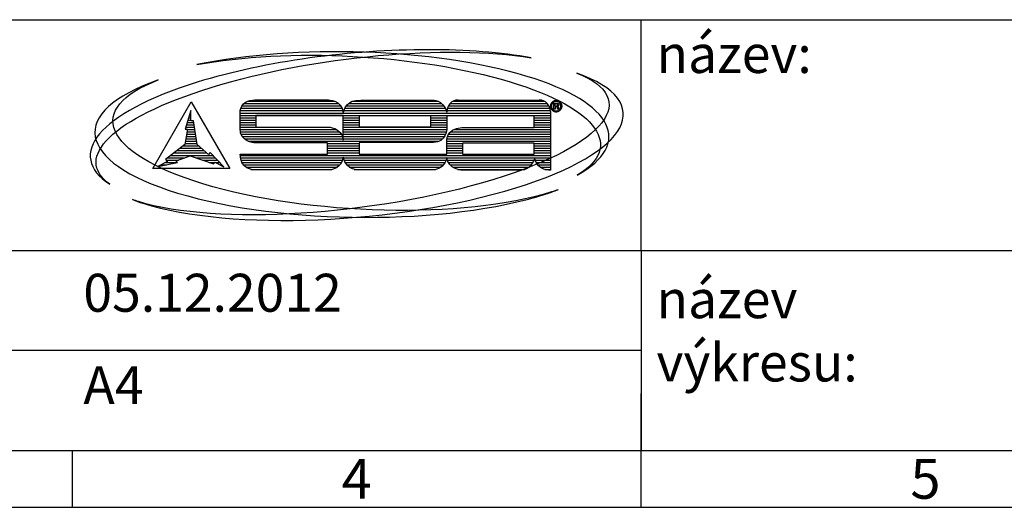
# Model space of a CAD drawing. Units: millimetres. Extents: x -4913 to 9493, y -6456 to -773.
# Drawn here: x -2035 to -321, y -6456 to -5607 of the extents above; entities that cross this region are included whole.
import ezdxf

# ---------------------------------------------------------------- set-up
doc = ezdxf.new("R2010")
doc.units = ezdxf.units.MM
doc.header["$LTSCALE"] = 346.5
doc.linetypes.add('HIDDEN', pattern=[0.2, 0.1, -0.1])
doc.layers.get('0').update_dxf_attribs({"linetype": 'CONTINUOUS'})
doc.layers.add('0 @ 1', color=7, linetype='CONTINUOUS')
doc.layers.add('DEFAULT_2', color=8, linetype='HIDDEN')
doc.styles.add('ARIAL', font='Arial')
doc.styles.get("Standard").update_dxf_attribs({"font": 'txt', "width": 0.8})

# ---------------------------------------------------------------- blocks, each defined once
blk = doc.blocks.new('SYMBOL_38_BL1', base_point=(3824, 464.1))
at = {"color": 7, "linetype": 'Continuous'}
for p, q in [((3918.4, 576.6), (3918.3, 576.6)), ((3918.4, 576.6), (3918.3, 576.6)), ((3689.6, 510.4), (3786, 510.4)), ((3689.6, 510.4), (3786, 510.4)), ((3957.9, 510.2), (4064.4, 510.2)), ((3957.9, 510.2), (4064.4, 510.2)), ((3605.1, 496.3), (3597.6, 471.7)), ((3605.1, 496.3), (3597.6, 471.7)), ((3605.1, 482.9), (3605.1, 496.3)), ((3605.1, 482.9), (3605.1, 496.3)), ((3670.1, 473.1), (3670.1, 494.1)), ((3670.1, 473.1), (3670.1, 494.1)), ((3942.8, 494.5), (3942.8, 495.2)), ((3942.8, 494.5), (3942.8, 495.2)), ((4079.5, 495.2), (4079.5, 418)), ((4079.5, 495.2), (4079.5, 418)), ((3608.6, 482.9), (3605.1, 482.9)), ((3608.6, 482.9), (3605.1, 482.9)), ((3613.6, 451.6), (3608.6, 482.9)), ((3613.6, 451.6), (3608.6, 482.9)), ((3806.2, 489.8), (3690.9, 489.8)), ((3690.9, 489.8), (3690.9, 474.5)), ((3806.2, 489.8), (3690.9, 489.8)), ((3690.9, 489.8), (3690.9, 474.5)), ((3806.2, 457.5), (3806.2, 489.8)), ((3806.2, 489.8), (3806.2, 489.8)), ((3806.2, 457.5), (3806.2, 489.8)), ((3806.2, 489.8), (3806.2, 489.8)), ((3827.3, 489.3), (3827.3, 474.8)), ((3921.5, 489.3), (3827.3, 489.3)), ((3827.3, 489.3), (3827.3, 474.8)), ((3921.5, 489.3), (3827.3, 489.3)), ((3921.5, 474.8), (3921.5, 489.3)), ((3921.5, 474.8), (3921.5, 489.3)), ((4057.9, 489.3), (3942.7, 489.3)), ((3942.7, 489.3), (3942.7, 471.9)), ((4057.9, 489.3), (3942.7, 489.3)), ((3942.7, 489.3), (3942.7, 471.9)), ((4057.9, 474.1), (4057.9, 489.3)), ((4057.9, 474.1), (4057.9, 489.3)), ((3600.7, 471.7), (3597.1, 451.7)), ((3600.7, 471.7), (3597.1, 451.7)), ((3597.6, 471.7), (3600.7, 471.7)), ((3597.6, 471.7), (3600.7, 471.7)), ((3690.9, 474.5), (3785.9, 474.5)), ((3690.9, 474.5), (3785.9, 474.5)), ((3827.3, 474.8), (3921.5, 474.8)), ((3827.3, 474.8), (3921.5, 474.8)), ((3962.4, 474.1), (4057.9, 474.1)), ((3962.4, 474.1), (4057.9, 474.1)), ((3942.8, 438.9), (3942.8, 455.5)), ((3942.8, 438.9), (3942.8, 455.5)), ((3597.1, 451.7), (3572, 432)), ((3597.1, 451.7), (3572, 432)), ((3628.7, 438.7), (3613.6, 451.6)), ((3628.7, 438.7), (3613.6, 451.6)), ((3785.4, 453.8), (3689, 453.8)), ((3785.4, 453.8), (3689, 453.8)), ((3785.4, 439), (3785.4, 453.8)), ((3785.4, 439), (3785.4, 453.8)), ((3925.1, 454.2), (3827.2, 453.9)), ((3925.1, 454.2), (3827.2, 453.9)), ((3827.2, 453.9), (3827.2, 438.9)), ((3827.2, 453.9), (3827.2, 438.9)), ((3963.6, 453.3), (3963.6, 438.8)), ((4057.9, 453.3), (3963.6, 453.3)), ((3963.6, 453.3), (3963.6, 438.8)), ((4057.9, 453.3), (3963.6, 453.3)), ((4057.9, 438.8), (4057.9, 453.3)), ((4057.9, 438.8), (4057.9, 453.3)), ((3574.4, 429.3), (3561.9, 422.6)), ((3574.4, 429.3), (3561.9, 422.6)), ((3572, 432), (3574.4, 429.3)), ((3572, 432), (3574.4, 429.3)), ((3585.7, 430.1), (3604.3, 436.9)), ((3585.7, 430.1), (3604.3, 436.9)), ((3587.7, 428), (3585.7, 430.1)), ((3587.7, 428), (3585.7, 430.1)), ((3604.3, 436.9), (3635.3, 426.1)), ((3604.3, 436.9), (3635.3, 426.1)), ((3630.6, 441.3), (3628.7, 438.7)), ((3630.6, 441.3), (3628.7, 438.7)), ((3648.9, 422.2), (3630.6, 441.3)), ((3648.9, 422.2), (3630.6, 441.3)), ((3635.3, 426.1), (3637, 428.6)), ((3635.3, 426.1), (3637, 428.6)), ((3637, 428.6), (3648.9, 422.2)), ((3637, 428.6), (3648.9, 422.2)), ((3670.2, 439), (3785.4, 439)), ((3670.2, 439), (3785.4, 439)), ((3827.2, 438.9), (3942.8, 438.9)), ((3827.2, 438.9), (3942.8, 438.9)), ((3963.6, 438.8), (4057.9, 438.8)), ((3963.6, 438.8), (4057.9, 438.8)), ((3561.9, 422.6), (3587.7, 428)), ((3561.9, 422.6), (3587.7, 428)), ((3785.4, 418.3), (3688.1, 418.3)), ((3785.4, 418.3), (3688.1, 418.3)), ((3922.6, 418.3), (3827.5, 418.3)), ((3922.6, 418.3), (3827.5, 418.3)), ((4039.6, 417.9), (3961.9, 417.9)), ((4039.6, 417.9), (3961.9, 417.9))]:
    blk.add_line(p, q, dxfattribs=at)
at = {"color": 219, "linetype": 'Continuous', "true_color": 0x4d264d}
for p, q in [((3555, 419.9), (3605.8, 507.9)), ((3555, 419.9), (3605.8, 507.9)), ((3605.8, 507.9), (3656.7, 419.9)), ((3605.8, 507.9), (3656.7, 419.9)), ((3656.7, 419.9), (3555, 419.9)), ((3656.7, 419.9), (3555, 419.9))]:
    blk.add_line(p, q, dxfattribs=at)
at = {"color": 2, "linetype": 'Continuous'}
for p, q in [((3680.1, 508.7), (3795.3, 508.7)), ((3680.1, 508.7), (3795.3, 508.7)), ((3818.5, 508.7), (3931.2, 508.7)), ((3818.5, 508.7), (3931.2, 508.7)), ((3951.4, 508.7), (4071, 508.7)), ((3951.4, 508.7), (4071, 508.7)), ((3670.3, 496.3), (3805.7, 496.3)), ((3670.3, 496.3), (3805.7, 496.3)), ((3671.1, 499.4), (3804.7, 499.4)), ((3671.1, 499.4), (3804.7, 499.4)), ((3672.5, 502.5), (3803, 502.5)), ((3672.5, 502.5), (3803, 502.5)), ((3675.1, 505.6), (3800.3, 505.6)), ((3675.1, 505.6), (3800.3, 505.6)), ((3807.2, 496.3), (3942.2, 496.3)), ((3807.2, 496.3), (3942.2, 496.3)), ((3808.5, 499.4), (3940.8, 499.4)), ((3808.5, 499.4), (3940.8, 499.4)), ((3810.2, 502.5), (3938.9, 502.5)), ((3810.2, 502.5), (3938.9, 502.5)), ((3813.1, 505.6), (3936.1, 505.6)), ((3813.1, 505.6), (3936.1, 505.6)), ((3942.9, 496.3), (4079.4, 496.3)), ((3942.9, 496.3), (4079.4, 496.3)), ((3943.5, 499.4), (4078.9, 499.4)), ((3943.5, 499.4), (4078.9, 499.4)), ((3944.8, 502.5), (4077.6, 502.5)), ((3944.8, 502.5), (4077.6, 502.5)), ((3947.1, 505.6), (4075.2, 505.6)), ((3947.1, 505.6), (4075.2, 505.6)), ((3600.4, 480.8), (3608.9, 480.8)), ((3600.4, 480.8), (3608.9, 480.8)), ((3601.3, 483.9), (3605.1, 483.9)), ((3601.3, 483.9), (3605.1, 483.9)), ((3602.3, 487), (3605.1, 487)), ((3602.3, 487), (3605.1, 487)), ((3603.2, 490.1), (3605.1, 490.1)), ((3603.2, 490.1), (3605.1, 490.1)), ((3604.2, 493.2), (3605.1, 493.2)), ((3604.2, 493.2), (3605.1, 493.2)), ((3670.1, 493.2), (3806.3, 493.2)), ((3670.1, 493.2), (3806.3, 493.2)), ((3670.1, 490.1), (4079.5, 490.1)), ((3670.1, 490.1), (4079.5, 490.1)), ((3670.1, 487), (3690.9, 487)), ((3670.1, 487), (3690.9, 487)), ((3670.1, 483.9), (3690.9, 483.9)), ((3670.1, 483.9), (3690.9, 483.9)), ((3670.1, 480.8), (3690.9, 480.8)), ((3670.1, 480.8), (3690.9, 480.8)), ((3806.2, 487), (3827.3, 487)), ((3806.2, 487), (3827.3, 487)), ((3806.2, 483.9), (3827.3, 483.9)), ((3806.2, 483.9), (3827.3, 483.9)), ((3806.2, 480.8), (3827.3, 480.8)), ((3806.2, 480.8), (3827.3, 480.8)), ((3806.3, 493.2), (4079.5, 493.2)), ((3806.3, 493.2), (4079.5, 493.2)), ((3921.5, 487), (3942.7, 487)), ((3921.5, 487), (3942.7, 487)), ((3921.5, 483.9), (3942.7, 483.9)), ((3921.5, 483.9), (3942.7, 483.9)), ((3921.5, 480.8), (3942.7, 480.8)), ((3921.5, 480.8), (3942.7, 480.8)), ((4057.9, 487), (4079.5, 487)), ((4057.9, 487), (4079.5, 487)), ((4057.9, 483.9), (4079.5, 483.9)), ((4057.9, 483.9), (4079.5, 483.9)), ((4057.9, 480.8), (4079.5, 480.8)), ((4057.9, 480.8), (4079.5, 480.8)), ((3598.5, 474.6), (3609.9, 474.6)), ((3598.5, 474.6), (3609.9, 474.6)), ((3599.4, 477.7), (3609.4, 477.7)), ((3599.4, 477.7), (3609.4, 477.7)), ((3600.2, 468.4), (3610.9, 468.4)), ((3600.2, 468.4), (3610.9, 468.4)), ((3600.7, 471.5), (3610.4, 471.5)), ((3600.7, 471.5), (3610.4, 471.5)), ((3670.1, 477.7), (3690.9, 477.7)), ((3670.1, 477.7), (3690.9, 477.7)), ((3670.1, 474.6), (3690.9, 474.6)), ((3670.1, 474.6), (3690.9, 474.6)), ((3670.1, 471.5), (3797.4, 471.5)), ((3670.1, 471.5), (3797.4, 471.5)), ((3670.6, 468.4), (3801.4, 468.4)), ((3670.6, 468.4), (3801.4, 468.4)), ((3806.2, 477.7), (3827.3, 477.7)), ((3806.2, 477.7), (3827.3, 477.7)), ((3806.2, 474.6), (3942.7, 474.6)), ((3806.2, 474.6), (3942.7, 474.6)), ((3806.2, 471.5), (3942.7, 471.5)), ((3806.2, 471.5), (3942.7, 471.5)), ((3806.2, 468.4), (3942.1, 468.4)), ((3806.2, 468.4), (3942.1, 468.4)), ((3921.5, 477.7), (3942.7, 477.7)), ((3921.5, 477.7), (3942.7, 477.7)), ((3947.6, 468.4), (4079.5, 468.4)), ((3947.6, 468.4), (4079.5, 468.4)), ((3952, 471.5), (4079.5, 471.5)), ((3952, 471.5), (4079.5, 471.5)), ((4057.9, 477.7), (4079.5, 477.7)), ((4057.9, 477.7), (4079.5, 477.7)), ((4057.9, 474.6), (4079.5, 474.6)), ((4057.9, 474.6), (4079.5, 474.6)), ((3597.9, 456), (3612.9, 456)), ((3597.9, 456), (3612.9, 456)), ((3598.5, 459.1), (3612.4, 459.1)), ((3598.5, 459.1), (3612.4, 459.1)), ((3599, 462.2), (3611.9, 462.2)), ((3599, 462.2), (3611.9, 462.2)), ((3599.6, 465.3), (3611.4, 465.3)), ((3599.6, 465.3), (3611.4, 465.3)), ((3671.5, 465.3), (3803.6, 465.3)), ((3671.5, 465.3), (3803.6, 465.3)), ((3673.2, 462.2), (3805.1, 462.2)), ((3673.2, 462.2), (3805.1, 462.2)), ((3675.9, 459.1), (3805.9, 459.1)), ((3675.9, 459.1), (3805.9, 459.1)), ((3680.8, 456), (3932.9, 456)), ((3680.8, 456), (3932.9, 456)), ((3806.2, 465.3), (3941, 465.3)), ((3806.2, 465.3), (3941, 465.3)), ((3806.2, 462.2), (3939.5, 462.2)), ((3806.2, 462.2), (3939.5, 462.2)), ((3806.2, 459.1), (3937.1, 459.1)), ((3806.2, 459.1), (3937.1, 459.1)), ((3942.8, 456), (4079.5, 456)), ((3942.8, 456), (4079.5, 456)), ((3943, 459.1), (4079.5, 459.1)), ((3943, 459.1), (4079.5, 459.1)), ((3943.8, 462.2), (4079.5, 462.2)), ((3943.8, 462.2), (4079.5, 462.2)), ((3945.2, 465.3), (4079.5, 465.3)), ((3945.2, 465.3), (4079.5, 465.3)), ((3586.9, 443.6), (3622.9, 443.6)), ((3586.9, 443.6), (3622.9, 443.6)), ((3590.8, 446.7), (3619.3, 446.7)), ((3590.8, 446.7), (3619.3, 446.7)), ((3594.7, 449.8), (3615.7, 449.8)), ((3594.7, 449.8), (3615.7, 449.8)), ((3597.4, 452.9), (3613.4, 452.9)), ((3597.4, 452.9), (3613.4, 452.9)), ((3785.4, 452.9), (3827.2, 452.9)), ((3785.4, 452.9), (3827.2, 452.9)), ((3785.4, 449.8), (3827.2, 449.8)), ((3785.4, 449.8), (3827.2, 449.8)), ((3785.4, 446.7), (3827.2, 446.7)), ((3785.4, 446.7), (3827.2, 446.7)), ((3785.4, 443.6), (3827.2, 443.6)), ((3785.4, 443.6), (3827.2, 443.6)), ((3942.8, 452.9), (3963.6, 452.9)), ((3942.8, 452.9), (3963.6, 452.9)), ((3942.8, 449.8), (3963.6, 449.8)), ((3942.8, 449.8), (3963.6, 449.8)), ((3942.8, 446.7), (3963.6, 446.7)), ((3942.8, 446.7), (3963.6, 446.7)), ((3942.8, 443.6), (3963.6, 443.6)), ((3942.8, 443.6), (3963.6, 443.6)), ((4057.9, 452.9), (4079.5, 452.9)), ((4057.9, 452.9), (4079.5, 452.9)), ((4057.9, 449.8), (4079.5, 449.8)), ((4057.9, 449.8), (4079.5, 449.8)), ((4057.9, 446.7), (4079.5, 446.7)), ((4057.9, 446.7), (4079.5, 446.7)), ((4057.9, 443.6), (4079.5, 443.6)), ((4057.9, 443.6), (4079.5, 443.6)), ((3572.6, 431.2), (3588.9, 431.2)), ((3572.6, 431.2), (3588.9, 431.2)), ((3575, 434.3), (3597.3, 434.3)), ((3575, 434.3), (3597.3, 434.3)), ((3579, 437.4), (3634.3, 437.4)), ((3579, 437.4), (3634.3, 437.4)), ((3582.9, 440.5), (3626.5, 440.5)), ((3582.9, 440.5), (3626.5, 440.5)), ((3611.7, 434.3), (3637.3, 434.3)), ((3611.7, 434.3), (3637.3, 434.3)), ((3620.6, 431.2), (3640.2, 431.2)), ((3620.6, 431.2), (3640.2, 431.2)), ((3630, 440.5), (3631.3, 440.5)), ((3630, 440.5), (3631.3, 440.5)), ((3670.3, 437.4), (4079.5, 437.4)), ((3670.3, 437.4), (4079.5, 437.4)), ((3670.6, 434.3), (3806.1, 434.3)), ((3670.6, 434.3), (3806.1, 434.3)), ((3671.3, 431.2), (3805.3, 431.2)), ((3671.3, 431.2), (3805.3, 431.2)), ((3785.4, 440.5), (3827.2, 440.5)), ((3785.4, 440.5), (3827.2, 440.5)), ((3806.4, 434.3), (3942.8, 434.3)), ((3806.4, 434.3), (3942.8, 434.3)), ((3807.3, 431.2), (3941.9, 431.2)), ((3807.3, 431.2), (3941.9, 431.2)), ((3942.8, 440.5), (3963.6, 440.5)), ((3942.8, 440.5), (3963.6, 440.5)), ((3942.9, 434.3), (4079.5, 434.3)), ((3942.9, 434.3), (4079.5, 434.3)), ((3943.6, 431.2), (4057.6, 431.2)), ((3943.6, 431.2), (4057.6, 431.2)), ((4057.9, 440.5), (4079.5, 440.5)), ((4057.9, 440.5), (4079.5, 440.5)), ((4059.3, 431.2), (4079.5, 431.2)), ((4059.3, 431.2), (4079.5, 431.2)), ((3566.4, 425), (3573.4, 425)), ((3566.4, 425), (3573.4, 425)), ((3572.2, 428.1), (3587.6, 428.1)), ((3572.2, 428.1), (3587.6, 428.1)), ((3629.5, 428.1), (3636.7, 428.1)), ((3629.5, 428.1), (3636.7, 428.1)), ((3637.9, 428.1), (3643.2, 428.1)), ((3637.9, 428.1), (3643.2, 428.1)), ((3643.6, 425), (3646.2, 425)), ((3643.6, 425), (3646.2, 425)), ((3672.4, 428.1), (3804, 428.1)), ((3672.4, 428.1), (3804, 428.1)), ((3674.4, 425), (3801.9, 425)), ((3674.4, 425), (3801.9, 425)), ((3677.6, 421.9), (3798.5, 421.9)), ((3677.6, 421.9), (3798.5, 421.9)), ((3684.3, 418.8), (3791, 418.8)), ((3684.3, 418.8), (3791, 418.8)), ((3808.7, 428.1), (3940.6, 428.1)), ((3808.7, 428.1), (3940.6, 428.1)), ((3810.8, 425), (3938.5, 425)), ((3810.8, 425), (3938.5, 425)), ((3814, 421.9), (3935.2, 421.9)), ((3814, 421.9), (3935.2, 421.9)), ((3820.6, 418.8), (3928, 418.8)), ((3820.6, 418.8), (3928, 418.8)), ((3944.9, 428.1), (4056.2, 428.1)), ((3944.9, 428.1), (4056.2, 428.1)), ((3947, 425), (4054.2, 425)), ((3947, 425), (4054.2, 425)), ((3950.5, 421.9), (4051.2, 421.9)), ((3950.5, 421.9), (4051.2, 421.9)), ((3957.1, 418.8), (4045.7, 418.8)), ((3957.1, 418.8), (4045.7, 418.8)), ((4060.7, 428.1), (4079.5, 428.1)), ((4060.7, 428.1), (4079.5, 428.1)), ((4062.7, 425), (4079.5, 425)), ((4062.7, 425), (4079.5, 425)), ((4065.9, 421.9), (4079.5, 421.9)), ((4065.9, 421.9), (4079.5, 421.9)), ((4072, 418.8), (4079.5, 418.8)), ((4072, 418.8), (4079.5, 418.8))]:
    blk.add_line(p, q, dxfattribs=at)
at = {"color": 7, "linetype": 'Continuous'}
for centre, start, end in [((3957.9, 495.2), 90, 179.8326), ((3957.9, 495.2), 90, 179.8326), ((4064.4, 495.2), 0, 90), ((4064.4, 495.2), 0, 90)]:
    blk.add_arc(centre, 15.1, start, end, dxfattribs=at)
for points in [[(4047.1, 541.9), (3925.7, 578.8), (3744, 583.8), (3613.1, 556.9)], [(4047.1, 541.9), (3925.7, 578.8), (3744, 583.8), (3613.1, 556.9)], [(3613.1, 556.9), (3731.7, 579.4), (3904.3, 571), (4026.1, 534.3)], [(3613.1, 556.9), (3731.7, 579.4), (3904.3, 571), (4026.1, 534.3)], [(3918.3, 576.6), (3817.1, 576.6), (3704.3, 561.8), (3613.5, 533.7)], [(3918.3, 576.6), (3817.1, 576.6), (3704.3, 561.8), (3613.5, 533.7)], [(3631.8, 526.8), (3767.2, 568.6), (3943.4, 583.9), (4054.2, 565.9)], [(3631.8, 526.8), (3767.2, 568.6), (3943.4, 583.9), (4054.2, 565.9)], [(4054.2, 565.9), (4014.4, 573.1), (3967.8, 576.6), (3918.4, 576.6)], [(4054.2, 565.9), (4014.4, 573.1), (3967.8, 576.6), (3918.4, 576.6)], [(4114.1, 545.8), (4199.5, 512.5), (4153.5, 451.4), (4004.7, 405.6)], [(4114.1, 545.8), (4199.5, 512.5), (4153.5, 451.4), (4004.7, 405.6)], [(4034, 394.7), (4185.9, 441.6), (4220.2, 508.3), (4114.1, 545.8)], [(4034, 394.7), (4185.9, 441.6), (4220.2, 508.3), (4114.1, 545.8)], [(3613.5, 533.7), (3482.8, 493.1), (3439.5, 437.8), (3498.3, 399.4)], [(3613.5, 533.7), (3482.8, 493.1), (3439.5, 437.8), (3498.3, 399.4)], [(3562.1, 536.7), (3442.2, 494.8), (3452.5, 429), (3587.8, 387.7)], [(3562.1, 536.7), (3442.2, 494.8), (3452.5, 429), (3587.8, 387.7)], [(3621.2, 399.9), (3488.5, 440.1), (3464.5, 499.8), (3562.1, 536.7)], [(3621.2, 399.9), (3488.5, 440.1), (3464.5, 499.8), (3562.1, 536.7)], [(4026.1, 534.3), (4143.8, 498.8), (4176.4, 448), (4114.8, 411.2)], [(4026.1, 534.3), (4143.8, 498.8), (4176.4, 448), (4114.8, 411.2)], [(4114.8, 411.2), (4188.2, 452.3), (4164.6, 506.3), (4047.1, 541.9)], [(4114.8, 411.2), (4188.2, 452.3), (4164.6, 506.3), (4047.1, 541.9)], [(3498.3, 399.4), (3449.8, 434), (3500.9, 486.4), (3631.8, 526.8)], [(3498.3, 399.4), (3449.8, 434), (3500.9, 486.4), (3631.8, 526.8)], [(3670.1, 494.1), (3670.1, 494.1), (3669.7, 510.4), (3689.6, 510.4)], [(3670.1, 494.1), (3670.1, 494.1), (3669.7, 510.4), (3689.6, 510.4)], [(3786, 510.4), (3786, 510.4), (3804, 511.8), (3806.3, 493.2)], [(3786, 510.4), (3786, 510.4), (3804, 511.8), (3806.3, 493.2)], [(3806.3, 493.2), (3807.9, 498.9), (3810.7, 510.8), (3829.2, 510.2)], [(3806.3, 493.2), (3807.9, 498.9), (3810.7, 510.8), (3829.2, 510.2)], [(3829.2, 510.2), (3848.1, 510.1), (3922.8, 510.2), (3923.4, 510.2)], [(3829.2, 510.2), (3848.1, 510.1), (3922.8, 510.2), (3923.4, 510.2)], [(3923.4, 510.2), (3923.9, 510.2), (3937.6, 511.4), (3942.8, 494.5)], [(3923.4, 510.2), (3923.9, 510.2), (3937.6, 511.4), (3942.8, 494.5)], [(3689, 453.8), (3689, 453.8), (3670.1, 454.9), (3670.1, 473.1)], [(3689, 453.8), (3689, 453.8), (3670.1, 454.9), (3670.1, 473.1)], [(3785.9, 474.5), (3785.9, 474.5), (3803.8, 475.3), (3806.2, 457.5)], [(3785.9, 474.5), (3785.9, 474.5), (3803.8, 475.3), (3806.2, 457.5)], [(3942.7, 471.9), (3942.7, 471.9), (3941.5, 454.6), (3925.1, 454.2)], [(3942.7, 471.9), (3942.7, 471.9), (3941.5, 454.6), (3925.1, 454.2)], [(3942.8, 455.5), (3942.8, 455.5), (3941, 472.7), (3962.4, 474.1)], [(3942.8, 455.5), (3942.8, 455.5), (3941, 472.7), (3962.4, 474.1)], [(3688.1, 418.3), (3688.1, 418.3), (3670.2, 418.4), (3670.2, 439)], [(3688.1, 418.3), (3688.1, 418.3), (3670.2, 418.4), (3670.2, 439)], [(3806.2, 435), (3805.9, 432.6), (3803.4, 418.3), (3785.4, 418.3)], [(3806.2, 435), (3805.9, 432.6), (3803.4, 418.3), (3785.4, 418.3)], [(3827.5, 418.3), (3827.5, 418.3), (3810.5, 415.9), (3806.2, 435)], [(3827.5, 418.3), (3827.5, 418.3), (3810.5, 415.9), (3806.2, 435)], [(3942.8, 434.7), (3942.4, 432.6), (3939.9, 418.3), (3922.6, 418.3)], [(3942.8, 434.7), (3942.4, 432.6), (3939.9, 418.3), (3922.6, 418.3)], [(3961.9, 417.9), (3961.9, 417.9), (3944.8, 418.9), (3942.8, 434.7)], [(3961.9, 417.9), (3961.9, 417.9), (3944.8, 418.9), (3942.8, 434.7)], [(4058.4, 433.8), (4057.4, 429.8), (4053, 417.9), (4039.6, 417.9)], [(4058.4, 433.8), (4057.4, 429.8), (4053, 417.9), (4039.6, 417.9)], [(4079.5, 418), (4079.5, 418), (4063.3, 415.9), (4058.4, 433.8)], [(4079.5, 418), (4079.5, 418), (4063.3, 415.9), (4058.4, 433.8)], [(4004.7, 405.6), (3848.7, 357.6), (3638.9, 344.6), (3536.1, 376.5)], [(4004.7, 405.6), (3848.7, 357.6), (3638.9, 344.6), (3536.1, 376.5)], [(3542.1, 374.3), (3658.1, 337.4), (3878.4, 346.6), (4034, 394.7)], [(3542.1, 374.3), (3658.1, 337.4), (3878.4, 346.6), (4034, 394.7)], [(4080.7, 389.1), (3966, 352.9), (3760.3, 357.7), (3621.2, 399.9)], [(4080.7, 389.1), (3966, 352.9), (3760.3, 357.7), (3621.2, 399.9)], [(4073.9, 386.6), (4079.3, 388.4), (4084.5, 390.2), (4089.4, 392.1)], [(4073.9, 386.6), (4079.3, 388.4), (4084.5, 390.2), (4089.4, 392.1)], [(4089.4, 392.1), (4086.6, 391.1), (4083.7, 390.1), (4080.7, 389.1)], [(4089.4, 392.1), (4086.6, 391.1), (4083.7, 390.1), (4080.7, 389.1)], [(3536.1, 376.5), (3533.4, 377.3), (3530.8, 378.2), (3528.3, 379.1)], [(3528.3, 379.1), (3532.7, 377.4), (3537.2, 375.8), (3542.1, 374.3)], [(3536.1, 376.5), (3533.4, 377.3), (3530.8, 378.2), (3528.3, 379.1)], [(3528.3, 379.1), (3532.7, 377.4), (3537.2, 375.8), (3542.1, 374.3)], [(3587.8, 387.7), (3726.6, 345.4), (3944.2, 344.9), (4073.9, 386.6)], [(3587.8, 387.7), (3726.6, 345.4), (3944.2, 344.9), (4073.9, 386.6)]]:
    blk.add_open_spline(points, degree=3, dxfattribs=at)
at = {"layer": 'DEFAULT_2', "color": 8, "linetype": 'HIDDEN'}
for p, q in [((4084, 498.2), (4084, 506.2)), ((4084, 506.2), (4086.8, 506.2)), ((4084, 498.2), (4084, 506.2)), ((4084, 506.2), (4086.8, 506.2)), ((4084, 498.2), (4084, 506.2)), ((4084, 506.2), (4086.8, 506.2)), ((4084, 498.2), (4084, 506.2)), ((4084, 506.2), (4086.8, 506.2)), ((4085.5, 498.2), (4084, 498.2)), ((4085.5, 498.2), (4084, 498.2)), ((4085.5, 498.2), (4084, 498.2)), ((4085.5, 498.2), (4084, 498.2)), ((4086.6, 505.3), (4085.4, 505.3)), ((4085.4, 505.3), (4085.4, 502.4)), ((4086.6, 505.3), (4085.4, 505.3)), ((4085.4, 505.3), (4085.4, 502.4)), ((4086.6, 505.3), (4085.4, 505.3)), ((4085.4, 505.3), (4085.4, 502.4)), ((4086.6, 505.3), (4085.4, 505.3)), ((4085.4, 505.3), (4085.4, 502.4)), ((4085.4, 502.4), (4086.7, 502.4)), ((4085.4, 502.4), (4086.7, 502.4)), ((4085.4, 502.4), (4086.7, 502.4)), ((4085.4, 502.4), (4086.7, 502.4)), ((4086.6, 501.4), (4085.5, 501.4)), ((4085.5, 501.4), (4085.5, 498.2)), ((4086.6, 501.4), (4085.5, 501.4)), ((4085.5, 501.4), (4085.5, 498.2)), ((4086.6, 501.4), (4085.5, 501.4)), ((4085.5, 501.4), (4085.5, 498.2)), ((4086.6, 501.4), (4085.5, 501.4)), ((4085.5, 501.4), (4085.5, 498.2)), ((4086.8, 506.2), (4086.8, 506.2)), ((4086.8, 506.2), (4086.8, 506.2)), ((4086.8, 506.2), (4086.8, 506.2)), ((4086.8, 506.2), (4086.8, 506.2)), ((4086.8, 506.2), (4086.8, 506.2)), ((4086.8, 506.2), (4086.8, 506.2)), ((4086.8, 506.2), (4086.8, 506.2)), ((4086.8, 506.2), (4086.8, 506.2)), ((4088.4, 505), (4088.4, 505)), ((4088.4, 505), (4088.4, 505)), ((4088.4, 505), (4088.4, 505)), ((4088.4, 505), (4088.4, 505)), ((4088.9, 498.6), (4088.9, 499.3)), ((4088.9, 498.6), (4088.9, 499.3)), ((4088.9, 498.6), (4088.9, 499.3)), ((4088.9, 498.6), (4088.9, 499.3)), ((4088.9, 498.4), (4088.9, 498.6)), ((4088.9, 498.4), (4088.9, 498.6)), ((4088.9, 498.4), (4088.9, 498.6)), ((4088.9, 498.4), (4088.9, 498.6)), ((4090.3, 498.2), (4089, 498.2)), ((4090.3, 498.2), (4089, 498.2)), ((4090.3, 498.2), (4089, 498.2)), ((4090.3, 498.2), (4089, 498.2)), ((4090.1, 499.9), (4090.1, 499.3)), ((4090.1, 499.9), (4090.1, 499.3)), ((4090.1, 499.9), (4090.1, 499.3)), ((4090.1, 499.9), (4090.1, 499.3)), ((4090.2, 498.3), (4090.3, 498.2)), ((4090.2, 498.3), (4090.3, 498.2)), ((4090.2, 498.3), (4090.3, 498.2)), ((4090.2, 498.3), (4090.3, 498.2))]:
    blk.add_line(p, q, dxfattribs=at)
for points in [[(4081.8, 507.4), (4080.4, 505.9), (4079.7, 504.2), (4079.7, 502.2)], [(4079.7, 502.2), (4079.7, 504.2), (4080.4, 505.9), (4081.8, 507.4)], [(4081.8, 507.4), (4080.4, 505.9), (4079.7, 504.2), (4079.7, 502.2)], [(4079.7, 502.2), (4079.7, 504.2), (4080.4, 505.9), (4081.8, 507.4)], [(4082.5, 506.7), (4081.3, 505.4), (4080.7, 503.9), (4080.7, 502.2)], [(4082.5, 506.7), (4081.3, 505.4), (4080.7, 503.9), (4080.7, 502.2)], [(4082.5, 506.7), (4081.3, 505.4), (4080.7, 503.9), (4080.7, 502.2)], [(4082.5, 506.7), (4081.3, 505.4), (4080.7, 503.9), (4080.7, 502.2)], [(4087, 509.5), (4085, 509.5), (4083.2, 508.8), (4081.8, 507.4)], [(4081.8, 507.4), (4083.2, 508.8), (4085, 509.5), (4087, 509.5)], [(4087, 509.5), (4085, 509.5), (4083.2, 508.8), (4081.8, 507.4)], [(4081.8, 507.4), (4083.2, 508.8), (4085, 509.5), (4087, 509.5)], [(4087, 508.5), (4085.2, 508.5), (4083.8, 507.9), (4082.5, 506.7)], [(4087, 508.5), (4085.2, 508.5), (4083.8, 507.9), (4082.5, 506.7)], [(4087, 508.5), (4085.2, 508.5), (4083.8, 507.9), (4082.5, 506.7)], [(4087, 508.5), (4085.2, 508.5), (4083.8, 507.9), (4082.5, 506.7)], [(4092.2, 507.4), (4090.7, 508.8), (4089, 509.5), (4087, 509.5)], [(4087, 509.5), (4089, 509.5), (4090.7, 508.8), (4092.2, 507.4)], [(4092.2, 507.4), (4090.7, 508.8), (4089, 509.5), (4087, 509.5)], [(4087, 509.5), (4089, 509.5), (4090.7, 508.8), (4092.2, 507.4)], [(4091.4, 506.7), (4090.2, 507.9), (4088.7, 508.5), (4087, 508.5)], [(4091.4, 506.7), (4090.2, 507.9), (4088.7, 508.5), (4087, 508.5)], [(4091.4, 506.7), (4090.2, 507.9), (4088.7, 508.5), (4087, 508.5)], [(4091.4, 506.7), (4090.2, 507.9), (4088.7, 508.5), (4087, 508.5)], [(4093.3, 502.2), (4093.3, 503.9), (4092.7, 505.4), (4091.4, 506.7)], [(4093.3, 502.2), (4093.3, 503.9), (4092.7, 505.4), (4091.4, 506.7)], [(4093.3, 502.2), (4093.3, 503.9), (4092.7, 505.4), (4091.4, 506.7)], [(4093.3, 502.2), (4093.3, 503.9), (4092.7, 505.4), (4091.4, 506.7)], [(4094.3, 502.2), (4094.3, 504.2), (4093.6, 506), (4092.2, 507.4)], [(4092.2, 507.4), (4093.6, 506), (4094.3, 504.2), (4094.3, 502.2)], [(4094.3, 502.2), (4094.3, 504.2), (4093.6, 506), (4092.2, 507.4)], [(4092.2, 507.4), (4093.6, 506), (4094.3, 504.2), (4094.3, 502.2)], [(4079.7, 502.2), (4079.7, 500.2), (4080.4, 498.4), (4081.8, 497)], [(4081.8, 497), (4080.4, 498.4), (4079.7, 500.2), (4079.7, 502.2)], [(4079.7, 502.2), (4079.7, 500.2), (4080.4, 498.4), (4081.8, 497)], [(4081.8, 497), (4080.4, 498.4), (4079.7, 500.2), (4079.7, 502.2)], [(4080.7, 502.2), (4080.7, 500.5), (4081.3, 499), (4082.5, 497.7)], [(4080.7, 502.2), (4080.7, 500.5), (4081.3, 499), (4082.5, 497.7)], [(4080.7, 502.2), (4080.7, 500.5), (4081.3, 499), (4082.5, 497.7)], [(4080.7, 502.2), (4080.7, 500.5), (4081.3, 499), (4082.5, 497.7)], [(4081.8, 497), (4083.2, 495.6), (4084.9, 494.9), (4087, 494.9)], [(4087, 494.9), (4084.9, 494.9), (4083.2, 495.6), (4081.8, 497)], [(4081.8, 497), (4083.2, 495.6), (4084.9, 494.9), (4087, 494.9)], [(4087, 494.9), (4084.9, 494.9), (4083.2, 495.6), (4081.8, 497)], [(4082.5, 497.7), (4083.7, 496.5), (4085.2, 495.9), (4087, 495.9)], [(4082.5, 497.7), (4083.7, 496.5), (4085.2, 495.9), (4087, 495.9)], [(4082.5, 497.7), (4083.7, 496.5), (4085.2, 495.9), (4087, 495.9)], [(4082.5, 497.7), (4083.7, 496.5), (4085.2, 495.9), (4087, 495.9)], [(4088.4, 505), (4088, 505.2), (4087.4, 505.3), (4086.6, 505.3)], [(4088.4, 505), (4088, 505.2), (4087.4, 505.3), (4086.6, 505.3)], [(4088.4, 505), (4088, 505.2), (4087.4, 505.3), (4086.6, 505.3)], [(4088.4, 505), (4088, 505.2), (4087.4, 505.3), (4086.6, 505.3)], [(4088.1, 501.1), (4087.8, 501.3), (4087.3, 501.4), (4086.6, 501.4)], [(4088.1, 501.1), (4087.8, 501.3), (4087.3, 501.4), (4086.6, 501.4)], [(4088.1, 501.1), (4087.8, 501.3), (4087.3, 501.4), (4086.6, 501.4)], [(4088.1, 501.1), (4087.8, 501.3), (4087.3, 501.4), (4086.6, 501.4)], [(4086.7, 502.4), (4087.3, 502.4), (4087.8, 502.4), (4088.1, 502.6)], [(4086.7, 502.4), (4087.3, 502.4), (4087.8, 502.4), (4088.1, 502.6)], [(4086.7, 502.4), (4087.3, 502.4), (4087.8, 502.4), (4088.1, 502.6)], [(4086.7, 502.4), (4087.3, 502.4), (4087.8, 502.4), (4088.1, 502.6)], [(4086.8, 506.2), (4087.8, 506.2), (4088.6, 506.2), (4089, 506)], [(4086.8, 506.2), (4087.8, 506.2), (4088.6, 506.2), (4089, 506)], [(4086.8, 506.2), (4087.8, 506.2), (4088.6, 506.2), (4089, 506)], [(4086.8, 506.2), (4087.8, 506.2), (4088.6, 506.2), (4089, 506)], [(4087, 495.9), (4088.7, 495.9), (4090.2, 496.5), (4091.4, 497.7)], [(4087, 495.9), (4088.7, 495.9), (4090.2, 496.5), (4091.4, 497.7)], [(4087, 495.9), (4088.7, 495.9), (4090.2, 496.5), (4091.4, 497.7)], [(4087, 495.9), (4088.7, 495.9), (4090.2, 496.5), (4091.4, 497.7)], [(4087, 494.9), (4089, 494.9), (4090.7, 495.6), (4092.2, 497)], [(4092.2, 497), (4090.7, 495.6), (4089, 494.9), (4087, 494.9)], [(4087, 494.9), (4089, 494.9), (4090.7, 495.6), (4092.2, 497)], [(4092.2, 497), (4090.7, 495.6), (4089, 494.9), (4087, 494.9)], [(4088.1, 502.6), (4088.6, 502.8), (4088.9, 503.2), (4088.9, 503.8)], [(4088.1, 502.6), (4088.6, 502.8), (4088.9, 503.2), (4088.9, 503.8)], [(4088.1, 502.6), (4088.6, 502.8), (4088.9, 503.2), (4088.9, 503.8)], [(4088.1, 502.6), (4088.6, 502.8), (4088.9, 503.2), (4088.9, 503.8)], [(4088.9, 499.3), (4088.9, 500.2), (4088.6, 500.8), (4088.1, 501.1)], [(4088.9, 499.3), (4088.9, 500.2), (4088.6, 500.8), (4088.1, 501.1)], [(4088.9, 499.3), (4088.9, 500.2), (4088.6, 500.8), (4088.1, 501.1)], [(4088.9, 499.3), (4088.9, 500.2), (4088.6, 500.8), (4088.1, 501.1)], [(4089.5, 502.3), (4089.2, 502.2), (4088.8, 502), (4088.3, 501.9)], [(4089.5, 502.3), (4089.2, 502.2), (4088.8, 502), (4088.3, 501.9)], [(4089.5, 502.3), (4089.2, 502.2), (4088.8, 502), (4088.3, 501.9)], [(4089.5, 502.3), (4089.2, 502.2), (4088.8, 502), (4088.3, 501.9)], [(4088.3, 501.9), (4089, 501.8), (4089.4, 501.6), (4089.7, 501.2)], [(4088.3, 501.9), (4089, 501.8), (4089.4, 501.6), (4089.7, 501.2)], [(4088.3, 501.9), (4089, 501.8), (4089.4, 501.6), (4089.7, 501.2)], [(4088.3, 501.9), (4089, 501.8), (4089.4, 501.6), (4089.7, 501.2)], [(4088.9, 503.8), (4088.9, 504.4), (4088.7, 504.8), (4088.4, 505)], [(4088.9, 503.8), (4088.9, 504.4), (4088.7, 504.8), (4088.4, 505)], [(4088.9, 503.8), (4088.9, 504.4), (4088.7, 504.8), (4088.4, 505)], [(4088.9, 503.8), (4088.9, 504.4), (4088.7, 504.8), (4088.4, 505)], [(4088.9, 498.3), (4088.9, 498.3), (4088.9, 498.3), (4088.9, 498.4)], [(4088.9, 498.3), (4088.9, 498.3), (4088.9, 498.3), (4088.9, 498.4)], [(4088.9, 498.3), (4088.9, 498.3), (4088.9, 498.3), (4088.9, 498.4)], [(4088.9, 498.3), (4088.9, 498.3), (4088.9, 498.3), (4088.9, 498.4)], [(4089, 498.2), (4089, 498.2), (4089, 498.3), (4088.9, 498.3)], [(4089, 498.2), (4089, 498.2), (4089, 498.3), (4088.9, 498.3)], [(4089, 498.2), (4089, 498.2), (4089, 498.3), (4088.9, 498.3)], [(4089, 498.2), (4089, 498.2), (4089, 498.3), (4088.9, 498.3)], [(4089, 506), (4089.9, 505.6), (4090.3, 504.9), (4090.3, 503.9)], [(4089, 506), (4089.9, 505.6), (4090.3, 504.9), (4090.3, 503.9)], [(4089, 506), (4089.9, 505.6), (4090.3, 504.9), (4090.3, 503.9)], [(4089, 506), (4089.9, 505.6), (4090.3, 504.9), (4090.3, 503.9)], [(4090.3, 503.9), (4090.3, 503.2), (4090, 502.7), (4089.5, 502.3)], [(4090.3, 503.9), (4090.3, 503.2), (4090, 502.7), (4089.5, 502.3)], [(4090.3, 503.9), (4090.3, 503.2), (4090, 502.7), (4089.5, 502.3)], [(4090.3, 503.9), (4090.3, 503.2), (4090, 502.7), (4089.5, 502.3)], [(4089.7, 501.2), (4090, 500.7), (4090.1, 500.3), (4090.1, 499.9)], [(4089.7, 501.2), (4090, 500.7), (4090.1, 500.3), (4090.1, 499.9)], [(4089.7, 501.2), (4090, 500.7), (4090.1, 500.3), (4090.1, 499.9)], [(4089.7, 501.2), (4090, 500.7), (4090.1, 500.3), (4090.1, 499.9)], [(4090.1, 499.3), (4090.1, 499.1), (4090.2, 498.9), (4090.2, 498.7)], [(4090.1, 499.3), (4090.1, 499.1), (4090.2, 498.9), (4090.2, 498.7)], [(4090.1, 499.3), (4090.1, 499.1), (4090.2, 498.9), (4090.2, 498.7)], [(4090.1, 499.3), (4090.1, 499.1), (4090.2, 498.9), (4090.2, 498.7)], [(4090.2, 498.7), (4090.2, 498.5), (4090.2, 498.4), (4090.2, 498.3)], [(4090.2, 498.7), (4090.2, 498.5), (4090.2, 498.4), (4090.2, 498.3)], [(4090.2, 498.7), (4090.2, 498.5), (4090.2, 498.4), (4090.2, 498.3)], [(4090.2, 498.7), (4090.2, 498.5), (4090.2, 498.4), (4090.2, 498.3)], [(4091.4, 497.7), (4092.7, 499), (4093.3, 500.5), (4093.3, 502.2)], [(4091.4, 497.7), (4092.7, 499), (4093.3, 500.5), (4093.3, 502.2)], [(4091.4, 497.7), (4092.7, 499), (4093.3, 500.5), (4093.3, 502.2)], [(4091.4, 497.7), (4092.7, 499), (4093.3, 500.5), (4093.3, 502.2)], [(4092.2, 497), (4093.6, 498.4), (4094.3, 500.2), (4094.3, 502.2)], [(4094.3, 502.2), (4094.3, 500.2), (4093.6, 498.4), (4092.2, 497)], [(4092.2, 497), (4093.6, 498.4), (4094.3, 500.2), (4094.3, 502.2)], [(4094.3, 502.2), (4094.3, 500.2), (4093.6, 498.4), (4092.2, 497)]]:
    blk.add_open_spline(points, degree=3, dxfattribs=at)
blk = doc.blocks.new('razítko s atributy')
for p, q in [((216.9, -3662.5), (5783.1, -3662.5)), ((3000, -3966.5), (3000, -3662.5)), ((3000, -3662.5), (5479.1, -3662.5)), ((75, -3966.5), (5925, -3966.5)), ((1527.4, -3966.5), (3000, -3966.5)), ((3000, -3966.5), (3000, -4230)), ((3000, -4098.2), (75, -4098.2)), ((75, -4230), (5925, -4230))]:
    blk.add_line(p, q)
at = {"color": 7, "linetype": 'Continuous'}
for p, q in [((3000, -4305), (3000, -4155)), ((75, -4230), (5925, -4230)), ((2250, -4305), (2250, -4230)), ((0, -4305), (6000, -4305))]:
    blk.add_line(p, q, dxfattribs=at)
at = {"color": 2, "linetype": 'Continuous'}
blk.add_blockref('SYMBOL_38_BL1', (2625, -3814.5), dxfattribs=at)
at = {"char_height": 50, "attachment_point": 1}
for s, insert, width in [('{\\fCalibri|b0|i0|c238|p34;název:}', (3020.3, -3682.7), 340.102), ('{\\fCalibri|b0|i0|c238|p34;název výkresu:}', (3020.3, -4005.8), 417.192)]:
    blk.add_mtext(s, dxfattribs=dict(at, insert=insert, width=width))
at = {"color": 7, "linetype": 'Continuous', "char_height": 52.5, "attachment_point": 2, "line_spacing_factor": 0.9}
for s, insert, width in [('4', (2625, -4241.2), 51.25), ('5', (3375, -4241.2), 47.5)]:
    blk.add_mtext(s, dxfattribs=dict(at, insert=insert, width=width))
at = {"width": 0.8}
for tag, p, height in [('NÁZEV_AKCE', (3501.2, -3839.4), 80), ('ČÍSLO_VÝKRESU', (5705.4, -3838), 50), ('AUTOR', (736.8, -4042.4), 40), ('DATUM', (2264.4, -4047.3), 40), ('NÁZEV_VÝKRESU', (3505.8, -4122.5), 80), ('FORMÁT', (2264.4, -4169), 40), ('MĚŘÍTKO', (736.8, -4174.1), 40)]:
    blk.add_attdef(tag, p, '', height=height, dxfattribs=at)

msp = doc.modelspace()

# ---------------------------------------------------------------- block references
at = {"layer": '0 @ 1'}
ref = msp.add_blockref('razítko s atributy', (-4912.8, -773), dxfattribs=dict(at, xscale=1.32, yscale=1.319999999999993, zscale=1.32))
ref.add_attrib('DATUM', '05.12.2012', (-1923.7, -6115.4), dxfattribs={"layer": '0', "height": 66, "style": 'ARIAL'})
ref.add_attrib('FORMÁT', 'A4', (-1923.7, -6276.1), dxfattribs={"layer": '0', "height": 66, "style": 'ARIAL'})

doc.saveas('drawing.dxf')
